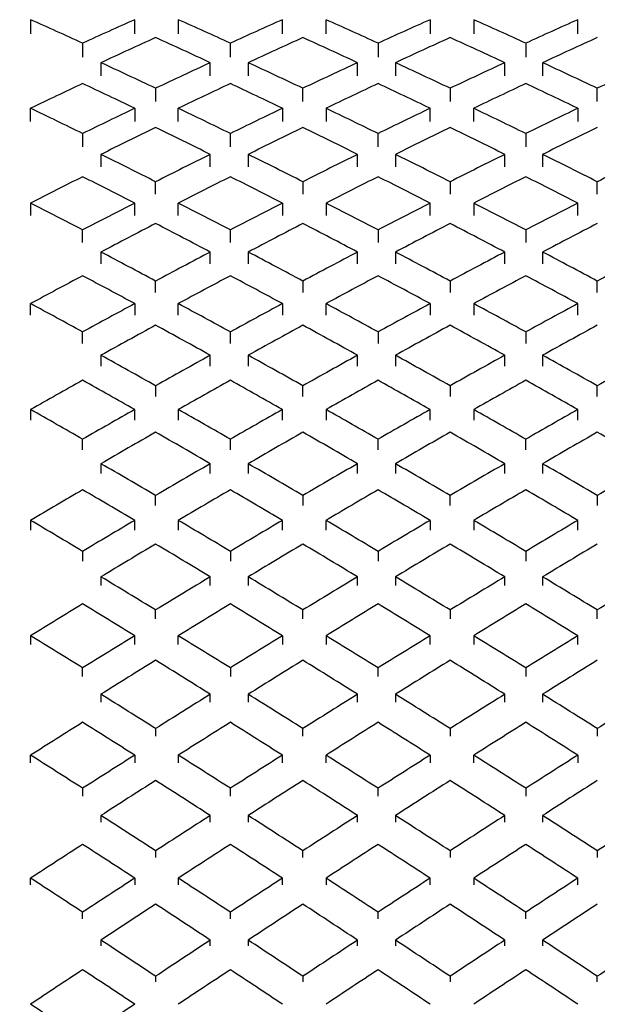
# Model space of a CAD drawing. Units: inches. Extents: x 1.7 to 15.2, y 0.5 to 12.2.
# Drawn here: x 10.2 to 10.3, y 2.5 to 2.5 of the extents above; entities that cross this region are included whole.
import ezdxf

# ---------------------------------------------------------------- set-up
doc = ezdxf.new("R2010")
doc.units = ezdxf.units.IN
doc.header["$MEASUREMENT"] = 0
doc.layers.add('DIMENSION', color=8, linetype='Continuous')
doc.styles.add('SLDTEXTSTYLE0', font='TXT', dxfattribs={"width": 0.605})
doc.dimstyles.new('SLDDIMSTYLE0', dxfattribs={"dimtxt": 0.11811, "dimasz": 0.13, "dimexe": 0, "dimexo": 0.0625, "dimgap": 0.029528, "dimtad": 0, "dimtih": 1, "dimtoh": 1, "dimdec": 3, "dimlfac": 7, "dimrnd": 1e-09, "dimzin": 12, "dimdsep": 46, "dimlunit": 5, "dimtxsty": 'SLDTEXTSTYLE0', "dimsah": 1, "dimcen": 0.09, "dimadec": 0, "dimazin": 3, "dimtfac": 1, "dimtdec": 3, "dimtofl": 0, "dimtmove": 0, "dimatfit": 3, "dimfxl": 0, "dimfrac": 2, "dimtolj": 1, "dimtzin": 12, "dimarcsym": 0})
doc.dimstyles.new('SLDDIMSTYLE1', dxfattribs={"dimtxt": 0.11811, "dimasz": 0.13, "dimexe": 0, "dimexo": 0.0625, "dimgap": 0.029528, "dimtad": 0, "dimtih": 1, "dimtoh": 1, "dimlfac": 7, "dimrnd": 1e-09, "dimzin": 12, "dimdsep": 46, "dimlunit": 5, "dimtxsty": 'SLDTEXTSTYLE0', "dimsah": 1, "dimcen": 0.09, "dimadec": 0, "dimazin": 3, "dimtfac": 1, "dimtofl": 0, "dimtmove": 0, "dimatfit": 3, "dimfxl": 0, "dimfrac": 2, "dimtolj": 1, "dimtzin": 12, "dimarcsym": 0})

# ---------------------------------------------------------------- blocks, each defined once
blk = doc.blocks.new('_D_5')
at = {"layer": 'DIMENSION'}
for p, q in [((10.144577, 3.68701), (9.437921, 3.68701)), ((9.477291, 3.68701), (9.477291, 2.777761)), ((9.477291, 1.687246), (9.477291, 2.596495)), ((10.274205, 1.687246), (9.437921, 1.687246))]:
    blk.add_line(p, q, dxfattribs=at)
for points in [[(9.477291, 3.68701), (9.457291, 3.55701), (9.497291, 3.55701)], [(9.477291, 1.687246), (9.497291, 1.817246), (9.457291, 1.817246)]]:
    blk.add_solid(points, dxfattribs=at)
at = {"layer": 'DIMENSION', "insert": (9.358279, 2.748747), "char_height": 0.1181102, "attachment_point": 1, "style": 'SLDTEXTSTYLE0'}
blk.add_mtext('14"', dxfattribs=at)
blk = doc.blocks.new('_D_10')
at = {"layer": 'DIMENSION'}
for p, q in [((10.584666, 3.261005), (9.866952, 3.261005)), ((9.906322, 3.261005), (9.906322, 2.564759)), ((9.906322, 1.687246), (9.906322, 2.383492)), ((10.274205, 1.687246), (9.866952, 1.687246))]:
    blk.add_line(p, q, dxfattribs=at)
for points in [[(9.906322, 3.261005), (9.886322, 3.131005), (9.926322, 3.131005)], [(9.906322, 1.687246), (9.926322, 1.817246), (9.886322, 1.817246)]]:
    blk.add_solid(points, dxfattribs=at)
at = {"layer": 'DIMENSION', "insert": (9.787309, 2.535744), "char_height": 0.1181102, "attachment_point": 1, "style": 'SLDTEXTSTYLE0'}
blk.add_mtext('11"', dxfattribs=at)

msp = doc.modelspace()

# ---------------------------------------------------------------- linework, layer by layer
at = {"color": 7, "linetype": 'Continuous', "lineweight": 25}
for p, q in [((10.23539716, 2.52673173), (10.23539716, 2.52564833)), ((10.24342949, 2.52564833), (10.24342949, 2.52673173)), ((10.24679514, 2.52673173), (10.24679514, 2.52564833)), ((10.25482747, 2.52564833), (10.25482747, 2.52673173)), ((10.25819312, 2.52564833), (10.25819312, 2.52673173)), ((10.26622545, 2.52673173), (10.26622545, 2.52564833)), ((10.2695911, 2.52673173), (10.2695911, 2.52564833)), ((10.27762343, 2.52564833), (10.27762343, 2.52673173)), ((10.23941332, 2.52492068), (10.23941332, 2.52383712)), ((10.2508113, 2.52383712), (10.2508113, 2.52492068)), ((10.26220928, 2.52492068), (10.26220928, 2.52383712)), ((10.27360726, 2.52492068), (10.27360726, 2.52383712)), ((10.24082744, 2.52341675), (10.24082744, 2.52239124)), ((10.24926389, 2.52239124), (10.24926389, 2.52341675)), ((10.25218852, 2.52341675), (10.25218852, 2.52239124)), ((10.26062497, 2.52239124), (10.26062497, 2.52341675)), ((10.2635496, 2.52341675), (10.2635496, 2.52239124)), ((10.27198605, 2.52239124), (10.27198605, 2.52341675)), ((10.27491068, 2.52341675), (10.27491068, 2.52239124)), ((10.24504566, 2.52144399), (10.24504566, 2.5204189)), ((10.25640674, 2.5204189), (10.25640674, 2.52144399)), ((10.26776782, 2.52144399), (10.26776782, 2.5204189)), ((10.2791289, 2.5204189), (10.2791289, 2.52144399)), ((10.23539716, 2.51887221), (10.23539716, 2.5198972)), ((10.24342949, 2.5198972), (10.24342949, 2.51887221)), ((10.24679514, 2.51887221), (10.24679514, 2.5198972)), ((10.25482747, 2.5198972), (10.25482747, 2.51887221)), ((10.25819312, 2.5198972), (10.25819312, 2.51887221)), ((10.26622545, 2.51887221), (10.26622545, 2.5198972)), ((10.2695911, 2.51887221), (10.2695911, 2.5198972)), ((10.27762343, 2.5198972), (10.27762343, 2.51887221)), ((10.23941332, 2.51795463), (10.23941332, 2.51692949)), ((10.2508113, 2.51692949), (10.2508113, 2.51795463)), ((10.26220928, 2.51692949), (10.26220928, 2.51795463)), ((10.27360726, 2.51795463), (10.27360726, 2.51692949)), ((10.24082744, 2.51634495), (10.24082744, 2.51538194)), ((10.24926389, 2.51538194), (10.24926389, 2.51634495)), ((10.25218852, 2.51634495), (10.25218852, 2.51538194)), ((10.26062497, 2.51538194), (10.26062497, 2.51634495)), ((10.2635496, 2.51634495), (10.2635496, 2.51538194)), ((10.27198605, 2.51538194), (10.27198605, 2.51634495)), ((10.27491068, 2.51634495), (10.27491068, 2.51538194)), ((10.24504566, 2.51327537), (10.24504566, 2.51423799)), ((10.25640674, 2.51423799), (10.25640674, 2.51327537)), ((10.26776782, 2.51423799), (10.26776782, 2.51327537)), ((10.2791289, 2.51327537), (10.2791289, 2.51423799)), ((10.23539716, 2.51258938), (10.23539716, 2.51162686)), ((10.24342949, 2.51162686), (10.24342949, 2.51258938)), ((10.24679514, 2.51162686), (10.24679514, 2.51258938)), ((10.25482747, 2.51258938), (10.25482747, 2.51162686)), ((10.25819312, 2.51258938), (10.25819312, 2.51162686)), ((10.26622545, 2.51162686), (10.26622545, 2.51258938)), ((10.2695911, 2.51258938), (10.2695911, 2.51162686)), ((10.27762343, 2.51162686), (10.27762343, 2.51258938)), ((10.23941332, 2.50956029), (10.23941332, 2.51052296)), ((10.2508113, 2.50956029), (10.2508113, 2.51052296)), ((10.26220928, 2.51052296), (10.26220928, 2.50956029)), ((10.27360726, 2.51052296), (10.27360726, 2.50956029)), ((10.24082744, 2.50881389), (10.24082744, 2.50791717)), ((10.24926389, 2.50791717), (10.24926389, 2.50881389)), ((10.25218852, 2.50881389), (10.25218852, 2.50791717)), ((10.26062497, 2.50791717), (10.26062497, 2.50881389)), ((10.2635496, 2.50881389), (10.2635496, 2.50791717)), ((10.27198605, 2.50791717), (10.27198605, 2.50881389)), ((10.27491068, 2.50881389), (10.27491068, 2.50791717)), ((10.24504566, 2.5056847), (10.24504566, 2.50658105)), ((10.25640674, 2.50658105), (10.25640674, 2.5056847)), ((10.26776782, 2.50658105), (10.26776782, 2.5056847)), ((10.2791289, 2.5056847), (10.2791289, 2.50658105)), ((10.23539716, 2.50394086), (10.23539716, 2.50483713)), ((10.24342949, 2.50483713), (10.24342949, 2.50394086)), ((10.24679514, 2.50394086), (10.24679514, 2.50483713)), ((10.25482747, 2.50483713), (10.25482747, 2.50394086)), ((10.25819312, 2.50394086), (10.25819312, 2.50483713)), ((10.26622545, 2.50483713), (10.26622545, 2.50394086)), ((10.2695911, 2.50483713), (10.2695911, 2.50394086)), ((10.27762343, 2.50394086), (10.27762343, 2.50483713)), ((10.23941332, 2.50175861), (10.23941332, 2.50265501)), ((10.2508113, 2.50175861), (10.2508113, 2.50265501)), ((10.26220928, 2.50265501), (10.26220928, 2.50175861)), ((10.27360726, 2.50265501), (10.27360726, 2.50175861)), ((10.24082744, 2.50085329), (10.24082744, 2.5000264)), ((10.24926389, 2.5000264), (10.24926389, 2.50085329)), ((10.25218852, 2.50085329), (10.25218852, 2.5000264)), ((10.26062497, 2.5000264), (10.26062497, 2.50085329)), ((10.2635496, 2.50085329), (10.2635496, 2.5000264)), ((10.27198605, 2.5000264), (10.27198605, 2.50085329)), ((10.27491068, 2.50085329), (10.27491068, 2.5000264)), ((10.24504566, 2.49850337), (10.24504566, 2.49767682)), ((10.25640674, 2.49767682), (10.25640674, 2.49850337)), ((10.26776782, 2.49850337), (10.26776782, 2.49767682)), ((10.2791289, 2.49767682), (10.2791289, 2.49850337)), ((10.23539716, 2.49667102), (10.23539716, 2.49584455)), ((10.24342949, 2.49584455), (10.24342949, 2.49667102)), ((10.24679514, 2.49667102), (10.24679514, 2.49584455)), ((10.25482747, 2.49584455), (10.25482747, 2.49667102)), ((10.25819312, 2.49667102), (10.25819312, 2.49584455)), ((10.26622545, 2.49584455), (10.26622545, 2.49667102)), ((10.2695911, 2.49667102), (10.2695911, 2.49584455)), ((10.27762343, 2.49584455), (10.27762343, 2.49667102)), ((10.23941332, 2.49355523), (10.23941332, 2.49438182)), ((10.2508113, 2.49355523), (10.2508113, 2.49438182)), ((10.26220928, 2.49355523), (10.26220928, 2.49438182)), ((10.27360726, 2.49355523), (10.27360726, 2.49438182)), ((10.24082744, 2.49249457), (10.24082744, 2.49174077)), ((10.24926389, 2.49174077), (10.24926389, 2.49249457)), ((10.25218852, 2.49249457), (10.25218852, 2.49174077)), ((10.26062497, 2.49174077), (10.26062497, 2.49249457)), ((10.2635496, 2.49249457), (10.2635496, 2.49174077)), ((10.27198605, 2.49174077), (10.27198605, 2.49249457)), ((10.27491068, 2.49249457), (10.27491068, 2.49174077)), ((10.24504566, 2.48928337), (10.24504566, 2.49003685)), ((10.25640674, 2.49003685), (10.25640674, 2.48928337)), ((10.26776782, 2.48928337), (10.26776782, 2.49003685)), ((10.2791289, 2.49003685), (10.2791289, 2.48928337)), ((10.23539716, 2.4881233), (10.23539716, 2.48736989)), ((10.24342949, 2.48736989), (10.24342949, 2.4881233)), ((10.24679514, 2.4881233), (10.24679514, 2.48736989)), ((10.25482747, 2.48736989), (10.25482747, 2.4881233)), ((10.25819312, 2.48736989), (10.25819312, 2.4881233)), ((10.26622545, 2.4881233), (10.26622545, 2.48736989)), ((10.2695911, 2.4881233), (10.2695911, 2.48736989)), ((10.27762343, 2.48736989), (10.27762343, 2.4881233)), ((10.23941332, 2.48573605), (10.23941332, 2.48498252)), ((10.2508113, 2.48573605), (10.2508113, 2.48498252)), ((10.26220928, 2.48573605), (10.26220928, 2.48498252)), ((10.27360726, 2.48573605), (10.27360726, 2.48498252)), ((10.24082744, 2.48377071), (10.24082744, 2.48309298)), ((10.24926389, 2.48309298), (10.24926389, 2.48377071)), ((10.25218852, 2.48377071), (10.25218852, 2.48309298)), ((10.26062497, 2.48309298), (10.26062497, 2.48377071)), ((10.2635496, 2.48377071), (10.2635496, 2.48309298)), ((10.27198605, 2.48309298), (10.27198605, 2.48377071)), ((10.27491068, 2.48377071), (10.27491068, 2.48309298)), ((10.24504566, 2.48053745), (10.24504566, 2.48121489)), ((10.25640674, 2.48053745), (10.25640674, 2.48121489)), ((10.26776782, 2.48121489), (10.26776782, 2.48053745)), ((10.2791289, 2.48053745), (10.2791289, 2.48121489)), ((10.23539716, 2.47922769), (10.23539716, 2.47855031)), ((10.24342949, 2.47855031), (10.24342949, 2.47922769)), ((10.24679514, 2.47855031), (10.24679514, 2.47922769)), ((10.25482747, 2.47922769), (10.25482747, 2.47855031)), ((10.25819312, 2.47922769), (10.25819312, 2.47855031)), ((10.26622545, 2.47855031), (10.26622545, 2.47922769)), ((10.2695911, 2.47922769), (10.2695911, 2.47855031)), ((10.27762343, 2.47855031), (10.27762343, 2.47922769)), ((10.23941332, 2.47607433), (10.23941332, 2.47675181)), ((10.2508113, 2.47675181), (10.2508113, 2.47607433)), ((10.26220928, 2.47607433), (10.26220928, 2.47675181)), ((10.27360726, 2.47675181), (10.27360726, 2.47607433)), ((10.24082744, 2.47471614), (10.24082744, 2.47411716)), ((10.24926389, 2.47411716), (10.24926389, 2.47471614)), ((10.25218852, 2.47471614), (10.25218852, 2.47411716)), ((10.26062497, 2.47411716), (10.26062497, 2.47471614)), ((10.2635496, 2.47471614), (10.2635496, 2.47411716)), ((10.27198605, 2.47411716), (10.27198605, 2.47471614)), ((10.27491068, 2.47471614), (10.27491068, 2.47411716)), ((10.24504566, 2.47207231), (10.24504566, 2.47147358)), ((10.25640674, 2.47147358), (10.25640674, 2.47207231)), ((10.26776782, 2.47207231), (10.26776782, 2.47147358)), ((10.2791289, 2.47207231), (10.2791289, 2.47147358)), ((10.23539716, 2.46942063), (10.23539716, 2.47001931)), ((10.24342949, 2.47001931), (10.24342949, 2.46942063)), ((10.24679514, 2.47001931), (10.24679514, 2.46942063)), ((10.25482747, 2.46942063), (10.25482747, 2.47001931)), ((10.25819312, 2.46942063), (10.25819312, 2.47001931)), ((10.26622545, 2.47001931), (10.26622545, 2.46942063)), ((10.2695911, 2.46942063), (10.2695911, 2.47001931)), ((10.27762343, 2.47001931), (10.27762343, 2.46942063)), ((10.23941332, 2.46746457), (10.23941332, 2.4668658)), ((10.2508113, 2.4668658), (10.2508113, 2.46746457)), ((10.26220928, 2.4668658), (10.26220928, 2.46746457)), ((10.27360726, 2.46746457), (10.27360726, 2.4668658)), ((10.24082744, 2.4653666), (10.24082744, 2.46484872)), ((10.24926389, 2.46484872), (10.24926389, 2.4653666)), ((10.25218852, 2.4653666), (10.25218852, 2.46484872)), ((10.26062497, 2.46484872), (10.26062497, 2.4653666)), ((10.2635496, 2.4653666), (10.2635496, 2.46484872)), ((10.27198605, 2.46484872), (10.27198605, 2.4653666)), ((10.27491068, 2.4653666), (10.27491068, 2.46484872)), ((10.24504566, 2.46264519), (10.24504566, 2.46212753)), ((10.25640674, 2.46212753), (10.25640674, 2.46264519)), ((10.26776782, 2.46264519), (10.26776782, 2.46212753)), ((10.2791289, 2.46264519), (10.2791289, 2.46212753)), ((10.23539716, 2.46001688), (10.23539716, 2.46053449)), ((10.24342949, 2.46053449), (10.24342949, 2.46001688)), ((10.24679514, 2.46053449), (10.24679514, 2.46001688)), ((10.25482747, 2.46001688), (10.25482747, 2.46053449)), ((10.25819312, 2.46053449), (10.25819312, 2.46001688)), ((10.26622545, 2.46001688), (10.26622545, 2.46053449)), ((10.2695911, 2.46053449), (10.2695911, 2.46001688)), ((10.27762343, 2.46001688), (10.27762343, 2.46053449)), ((10.23941332, 2.45739328), (10.23941332, 2.45791097)), ((10.2508113, 2.45739328), (10.2508113, 2.45791097)), ((10.26220928, 2.45739328), (10.26220928, 2.45791097)), ((10.27360726, 2.45739328), (10.27360726, 2.45791097)), ((10.24082744, 2.45575898), (10.24082744, 2.45532426)), ((10.24926389, 2.45532426), (10.24926389, 2.45575898)), ((10.25218852, 2.45575898), (10.25218852, 2.45532426)), ((10.26062497, 2.45532426), (10.26062497, 2.45575898)), ((10.2635496, 2.45575898), (10.2635496, 2.45532426)), ((10.27198605, 2.45532426), (10.27198605, 2.45575898)), ((10.27491068, 2.45575898), (10.27491068, 2.45532426)), ((10.24504566, 2.45297074), (10.24504566, 2.4525362)), ((10.25640674, 2.45297074), (10.25640674, 2.4525362)), ((10.26776782, 2.45297074), (10.26776782, 2.4525362)), ((10.2791289, 2.4525362), (10.2791289, 2.45297074))]:
    msp.add_line(p, q, dxfattribs=at)
for centre, major_axis, ratio, start_param, end_param in [((10.23539716, 2.39997407), (0.22799731, -0.13236102), 0.42849221, 1.79750884, 1.81460369), ((10.24342949, 2.39997407), (0.22799731, 0.13236102), 0.42849221, 1.32698897, 1.34408382), ((10.24679514, 2.39997407), (0.22799731, -0.13236102), 0.42849221, 1.79750884, 1.81460369), ((10.25482747, 2.39997407), (0.22799731, 0.13236102), 0.42849221, 1.32698897, 1.34408382), ((10.25819312, 2.39997407), (0.22799731, -0.13236102), 0.42849221, 1.79750884, 1.81460369), ((10.26622545, 2.39997407), (0.22799731, 0.13236102), 0.42849221, 1.32698897, 1.34408382), ((10.2695911, 2.39997407), (0.22799731, -0.13236102), 0.42849221, 1.79750884, 1.81460369), ((10.27762343, 2.39997407), (0.22799731, 0.13236102), 0.42849221, 1.32698897, 1.34408382), ((10.23335825, 2.39997407), (0.22855529, 0.13733163), 0.39629261, 1.28726428, 1.30523351), ((10.25673308, 2.39997407), (0.22855529, -0.13733163), 0.39629261, 1.83635915, 1.85432837), ((10.24471933, 2.39997407), (0.22855529, 0.13733163), 0.39629261, 1.28726428, 1.30523351), ((10.26809416, 2.39997407), (0.22855529, -0.13733163), 0.39629261, 1.83635915, 1.85432837), ((10.25608041, 2.39997407), (0.22855529, 0.13733163), 0.39629261, 1.28726428, 1.30523351), ((10.27945524, 2.39997407), (0.22855529, -0.13733163), 0.39629261, 1.83635915, 1.85432837), ((10.26744149, 2.39997407), (0.22855529, 0.13733163), 0.39629261, 1.28726428, 1.30523351), ((10.24829664, 2.39997407), (0.22855529, -0.13733163), 0.39629261, 1.81840019, 1.83635915), ((10.24179469, 2.39997407), (0.22855529, 0.13733163), 0.39629261, 1.30523351, 1.32319246), ((10.25965772, 2.39997407), (0.22855529, -0.13733163), 0.39629261, 1.81840019, 1.83635915), ((10.25315577, 2.39997407), (0.22855529, 0.13733163), 0.39629261, 1.30523351, 1.32319246), ((10.2710188, 2.39997407), (0.22855529, -0.13733163), 0.39629261, 1.81840019, 1.83635915), ((10.26451685, 2.39997407), (0.22855529, 0.13733163), 0.39629261, 1.30523351, 1.32319246), ((10.28237988, 2.39997407), (0.22855529, -0.13733163), 0.39629261, 1.81840019, 1.83635915), ((10.27587793, 2.39997407), (0.22855529, 0.13733163), 0.39629261, 1.30523351, 1.32319246), ((10.23539716, 2.39997407), (0.22855529, 0.13733163), 0.39629261, 1.31993518, 1.33703003), ((10.24342949, 2.39997407), (0.22855529, -0.13733163), 0.39629261, 1.80456263, 1.82165748), ((10.24679514, 2.39997407), (0.22855529, 0.13733163), 0.39629261, 1.31993518, 1.33703003), ((10.25482747, 2.39997407), (0.22855529, -0.13733163), 0.39629261, 1.80456263, 1.82165748), ((10.25819312, 2.39997407), (0.22855529, 0.13733163), 0.39629261, 1.31993518, 1.33703003), ((10.26622545, 2.39997407), (0.22855529, -0.13733163), 0.39629261, 1.80456263, 1.82165748), ((10.2695911, 2.39997407), (0.22855529, 0.13733163), 0.39629261, 1.31993518, 1.33703003), ((10.27762343, 2.39997407), (0.22855529, -0.13733163), 0.39629261, 1.80456263, 1.82165748), ((10.23539716, 2.39997407), (0.22855529, -0.13733163), 0.39629261, 1.78746778, 1.80456263), ((10.24342949, 2.39997407), (0.22855529, 0.13733163), 0.39629261, 1.33703003, 1.35412488), ((10.24679514, 2.39997407), (0.22855529, -0.13733163), 0.39629261, 1.78746778, 1.80456263), ((10.25482747, 2.39997407), (0.22855529, 0.13733163), 0.39629261, 1.33703003, 1.35412488), ((10.25819312, 2.39997407), (0.22855529, -0.13733163), 0.39629261, 1.78746778, 1.80456263), ((10.26622545, 2.39997407), (0.22855529, 0.13733163), 0.39629261, 1.33703003, 1.35412488), ((10.2695911, 2.39997407), (0.22855529, -0.13733163), 0.39629261, 1.78746778, 1.80456263), ((10.27762343, 2.39997407), (0.22855529, 0.13733163), 0.39629261, 1.33703003, 1.35412488), ((10.23335825, 2.39997407), (0.22920021, 0.14174291), 0.3643224, 1.29942518, 1.3173944), ((10.25673308, 2.39997407), (0.22920021, -0.14174291), 0.3643224, 1.82419826, 1.84216748), ((10.24471933, 2.39997407), (0.22920021, 0.14174291), 0.3643224, 1.29942518, 1.3173944), ((10.26809416, 2.39997407), (0.22920021, -0.14174291), 0.3643224, 1.82419826, 1.84216748), ((10.25608041, 2.39997407), (0.22920021, 0.14174291), 0.3643224, 1.29942518, 1.3173944), ((10.27945524, 2.39997407), (0.22920021, -0.14174291), 0.3643224, 1.82419826, 1.84216748), ((10.26744149, 2.39997407), (0.22920021, 0.14174291), 0.3643224, 1.29942518, 1.3173944), ((10.24829664, 2.39997407), (0.22920021, -0.14174291), 0.3643224, 1.8062393, 1.82419826), ((10.24179469, 2.39997407), (0.22920021, 0.14174291), 0.3643224, 1.3173944, 1.33535335), ((10.25965772, 2.39997407), (0.22920021, -0.14174291), 0.3643224, 1.8062393, 1.82419826), ((10.25315577, 2.39997407), (0.22920021, 0.14174291), 0.3643224, 1.3173944, 1.33535335), ((10.2710188, 2.39997407), (0.22920021, -0.14174291), 0.3643224, 1.8062393, 1.82419826), ((10.26451685, 2.39997407), (0.22920021, 0.14174291), 0.3643224, 1.3173944, 1.33535335), ((10.28237988, 2.39997407), (0.22920021, -0.14174291), 0.3643224, 1.8062393, 1.82419826), ((10.27587793, 2.39997407), (0.22920021, 0.14174291), 0.3643224, 1.3173944, 1.33535335), ((10.23539716, 2.39997407), (0.22920021, 0.14174291), 0.3643224, 1.33209607, 1.34919092), ((10.24342949, 2.39997407), (0.22920021, -0.14174291), 0.3643224, 1.79240173, 1.80949658), ((10.24679514, 2.39997407), (0.22920021, 0.14174291), 0.3643224, 1.33209607, 1.34919092), ((10.25482747, 2.39997407), (0.22920021, -0.14174291), 0.3643224, 1.79240173, 1.80949658), ((10.25819312, 2.39997407), (0.22920021, 0.14174291), 0.3643224, 1.33209607, 1.34919092), ((10.26622545, 2.39997407), (0.22920021, -0.14174291), 0.3643224, 1.79240173, 1.80949658), ((10.2695911, 2.39997407), (0.22920021, 0.14174291), 0.3643224, 1.33209607, 1.34919092), ((10.27762343, 2.39997407), (0.22920021, -0.14174291), 0.3643224, 1.79240173, 1.80949658), ((10.23539716, 2.39997407), (0.22920021, -0.14174291), 0.3643224, 1.77530688, 1.79240173), ((10.24342949, 2.39997407), (0.22920021, 0.14174291), 0.3643224, 1.34919092, 1.36628577), ((10.24679514, 2.39997407), (0.22920021, -0.14174291), 0.3643224, 1.77530688, 1.79240173), ((10.25482747, 2.39997407), (0.22920021, 0.14174291), 0.3643224, 1.34919092, 1.36628577), ((10.25819312, 2.39997407), (0.22920021, -0.14174291), 0.3643224, 1.77530688, 1.79240173), ((10.26622545, 2.39997407), (0.22920021, 0.14174291), 0.3643224, 1.34919092, 1.36628577), ((10.2695911, 2.39997407), (0.22920021, -0.14174291), 0.3643224, 1.77530688, 1.79240173), ((10.27762343, 2.39997407), (0.22920021, 0.14174291), 0.3643224, 1.34919092, 1.36628577), ((10.23335825, 2.39997407), (0.22989577, 0.1456577), 0.3326273, 1.31332353, 1.33129275), ((10.25673308, 2.39997407), (0.22989577, -0.1456577), 0.3326273, 1.8102999, 1.82826912), ((10.24471933, 2.39997407), (0.22989577, 0.1456577), 0.3326273, 1.31332353, 1.33129275), ((10.26809416, 2.39997407), (0.22989577, -0.1456577), 0.3326273, 1.8102999, 1.82826912), ((10.25608041, 2.39997407), (0.22989577, 0.1456577), 0.3326273, 1.31332353, 1.33129275), ((10.27945524, 2.39997407), (0.22989577, -0.1456577), 0.3326273, 1.8102999, 1.82826912), ((10.26744149, 2.39997407), (0.22989577, 0.1456577), 0.3326273, 1.31332353, 1.33129275), ((10.24829664, 2.39997407), (0.22989577, -0.1456577), 0.3326273, 1.79234095, 1.8102999), ((10.24179469, 2.39997407), (0.22989577, 0.1456577), 0.3326273, 1.33129275, 1.34925171), ((10.25965772, 2.39997407), (0.22989577, -0.1456577), 0.3326273, 1.79234095, 1.8102999), ((10.25315577, 2.39997407), (0.22989577, 0.1456577), 0.3326273, 1.33129275, 1.34925171), ((10.2710188, 2.39997407), (0.22989577, -0.1456577), 0.3326273, 1.79234095, 1.8102999), ((10.26451685, 2.39997407), (0.22989577, 0.1456577), 0.3326273, 1.33129275, 1.34925171), ((10.28237988, 2.39997407), (0.22989577, -0.1456577), 0.3326273, 1.79234095, 1.8102999), ((10.27587793, 2.39997407), (0.22989577, 0.1456577), 0.3326273, 1.33129275, 1.34925171), ((10.23539716, 2.39997407), (0.22989577, 0.1456577), 0.3326273, 1.34599442, 1.36308927), ((10.24342949, 2.39997407), (0.22989577, -0.1456577), 0.3326273, 1.77850338, 1.79559823), ((10.24679514, 2.39997407), (0.22989577, 0.1456577), 0.3326273, 1.34599442, 1.36308927), ((10.25482747, 2.39997407), (0.22989577, -0.1456577), 0.3326273, 1.77850338, 1.79559823), ((10.25819312, 2.39997407), (0.22989577, 0.1456577), 0.3326273, 1.34599442, 1.36308927), ((10.26622545, 2.39997407), (0.22989577, -0.1456577), 0.3326273, 1.77850338, 1.79559823), ((10.2695911, 2.39997407), (0.22989577, 0.1456577), 0.3326273, 1.34599442, 1.36308927), ((10.27762343, 2.39997407), (0.22989577, -0.1456577), 0.3326273, 1.77850338, 1.79559823), ((10.23539716, 2.39997407), (0.22989577, -0.1456577), 0.3326273, 1.76140853, 1.77850338), ((10.24342949, 2.39997407), (0.22989577, 0.1456577), 0.3326273, 1.36308927, 1.38018412), ((10.24679514, 2.39997407), (0.22989577, -0.1456577), 0.3326273, 1.76140853, 1.77850338), ((10.25482747, 2.39997407), (0.22989577, 0.1456577), 0.3326273, 1.36308927, 1.38018412), ((10.25819312, 2.39997407), (0.22989577, -0.1456577), 0.3326273, 1.76140853, 1.77850338), ((10.26622545, 2.39997407), (0.22989577, 0.1456577), 0.3326273, 1.36308927, 1.38018412), ((10.2695911, 2.39997407), (0.22989577, -0.1456577), 0.3326273, 1.76140853, 1.77850338), ((10.27762343, 2.39997407), (0.22989577, 0.1456577), 0.3326273, 1.36308927, 1.38018412), ((10.23335825, 2.39997407), (0.23061134, 0.14912466), 0.30122778, 1.32865084, 1.34662006), ((10.25673308, 2.39997407), (0.23061134, -0.14912466), 0.30122778, 1.7949726, 1.81294182), ((10.24471933, 2.39997407), (0.23061134, 0.14912466), 0.30122778, 1.32865084, 1.34662006), ((10.26809416, 2.39997407), (0.23061134, -0.14912466), 0.30122778, 1.7949726, 1.81294182), ((10.25608041, 2.39997407), (0.23061134, 0.14912466), 0.30122778, 1.32865084, 1.34662006), ((10.27945524, 2.39997407), (0.23061134, -0.14912466), 0.30122778, 1.7949726, 1.81294182), ((10.26744149, 2.39997407), (0.23061134, 0.14912466), 0.30122778, 1.32865084, 1.34662006), ((10.24829664, 2.39997407), (0.23061134, -0.14912466), 0.30122778, 1.77701364, 1.7949726), ((10.24179469, 2.39997407), (0.23061134, 0.14912466), 0.30122778, 1.34662006, 1.36457901), ((10.25965772, 2.39997407), (0.23061134, -0.14912466), 0.30122778, 1.77701364, 1.7949726), ((10.25315577, 2.39997407), (0.23061134, 0.14912466), 0.30122778, 1.34662006, 1.36457901), ((10.2710188, 2.39997407), (0.23061134, -0.14912466), 0.30122778, 1.77701364, 1.7949726), ((10.26451685, 2.39997407), (0.23061134, 0.14912466), 0.30122778, 1.34662006, 1.36457901), ((10.28237988, 2.39997407), (0.23061134, -0.14912466), 0.30122778, 1.77701364, 1.7949726), ((10.27587793, 2.39997407), (0.23061134, 0.14912466), 0.30122778, 1.34662006, 1.36457901), ((10.23539716, 2.39997407), (0.23061134, 0.14912466), 0.30122778, 1.36132173, 1.37841658), ((10.24342949, 2.39997407), (0.23061134, -0.14912466), 0.30122778, 1.76317607, 1.78027092), ((10.24679514, 2.39997407), (0.23061134, 0.14912466), 0.30122778, 1.36132173, 1.37841658), ((10.25482747, 2.39997407), (0.23061134, -0.14912466), 0.30122778, 1.76317607, 1.78027092), ((10.25819312, 2.39997407), (0.23061134, 0.14912466), 0.30122778, 1.36132173, 1.37841658), ((10.26622545, 2.39997407), (0.23061134, -0.14912466), 0.30122778, 1.76317607, 1.78027092), ((10.2695911, 2.39997407), (0.23061134, 0.14912466), 0.30122778, 1.36132173, 1.37841658), ((10.27762343, 2.39997407), (0.23061134, -0.14912466), 0.30122778, 1.76317607, 1.78027092), ((10.23539716, 2.39997407), (0.23061134, -0.14912466), 0.30122778, 1.74608122, 1.76317607), ((10.24342949, 2.39997407), (0.23061134, 0.14912466), 0.30122778, 1.37841658, 1.39551143), ((10.24679514, 2.39997407), (0.23061134, -0.14912466), 0.30122778, 1.74608122, 1.76317607), ((10.25482747, 2.39997407), (0.23061134, 0.14912466), 0.30122778, 1.37841658, 1.39551143), ((10.25819312, 2.39997407), (0.23061134, -0.14912466), 0.30122778, 1.74608122, 1.76317607), ((10.26622545, 2.39997407), (0.23061134, 0.14912466), 0.30122778, 1.37841658, 1.39551143), ((10.2695911, 2.39997407), (0.23061134, -0.14912466), 0.30122778, 1.74608122, 1.76317607), ((10.27762343, 2.39997407), (0.23061134, 0.14912466), 0.30122778, 1.37841658, 1.39551143), ((10.23335825, 2.39997407), (0.23132131, 0.15218168), 0.27012647, 1.34515586, 1.36312508), ((10.25673308, 2.39997407), (0.23132131, -0.15218168), 0.27012647, 1.77846757, 1.7964368), ((10.24471933, 2.39997407), (0.23132131, 0.15218168), 0.27012647, 1.34515586, 1.36312508), ((10.26809416, 2.39997407), (0.23132131, -0.15218168), 0.27012647, 1.77846757, 1.7964368), ((10.25608041, 2.39997407), (0.23132131, 0.15218168), 0.27012647, 1.34515586, 1.36312508), ((10.27945524, 2.39997407), (0.23132131, -0.15218168), 0.27012647, 1.77846757, 1.7964368), ((10.26744149, 2.39997407), (0.23132131, 0.15218168), 0.27012647, 1.34515586, 1.36312508), ((10.29081632, 2.39997407), (0.23132131, -0.15218168), 0.27012647, 1.77846757, 1.7964368), ((10.24829664, 2.39997407), (0.23132131, -0.15218168), 0.27012647, 1.76050862, 1.77846757), ((10.24179469, 2.39997407), (0.23132131, 0.15218168), 0.27012647, 1.36312508, 1.38108403), ((10.25965772, 2.39997407), (0.23132131, -0.15218168), 0.27012647, 1.76050862, 1.77846757), ((10.25315577, 2.39997407), (0.23132131, 0.15218168), 0.27012647, 1.36312508, 1.38108403), ((10.2710188, 2.39997407), (0.23132131, -0.15218168), 0.27012647, 1.76050862, 1.77846757), ((10.26451685, 2.39997407), (0.23132131, 0.15218168), 0.27012647, 1.36312508, 1.38108403), ((10.28237988, 2.39997407), (0.23132131, -0.15218168), 0.27012647, 1.76050862, 1.77846757), ((10.27587793, 2.39997407), (0.23132131, 0.15218168), 0.27012647, 1.36312508, 1.38108403), ((10.23539716, 2.39997407), (0.23132131, 0.15218168), 0.27012647, 1.37782675, 1.3949216), ((10.24342949, 2.39997407), (0.23132131, -0.15218168), 0.27012647, 1.74667105, 1.7637659), ((10.24679514, 2.39997407), (0.23132131, 0.15218168), 0.27012647, 1.37782675, 1.3949216), ((10.25482747, 2.39997407), (0.23132131, -0.15218168), 0.27012647, 1.74667105, 1.7637659), ((10.25819312, 2.39997407), (0.23132131, 0.15218168), 0.27012647, 1.37782675, 1.3949216), ((10.26622545, 2.39997407), (0.23132131, -0.15218168), 0.27012647, 1.74667105, 1.7637659), ((10.2695911, 2.39997407), (0.23132131, 0.15218168), 0.27012647, 1.37782675, 1.3949216), ((10.27762343, 2.39997407), (0.23132131, -0.15218168), 0.27012647, 1.74667105, 1.7637659), ((10.23539716, 2.39997407), (0.23132131, -0.15218168), 0.27012647, 1.7295762, 1.74667105), ((10.24342949, 2.39997407), (0.23132131, 0.15218168), 0.27012647, 1.3949216, 1.41201645), ((10.24679514, 2.39997407), (0.23132131, -0.15218168), 0.27012647, 1.7295762, 1.74667105), ((10.25482747, 2.39997407), (0.23132131, 0.15218168), 0.27012647, 1.3949216, 1.41201645), ((10.25819312, 2.39997407), (0.23132131, -0.15218168), 0.27012647, 1.7295762, 1.74667105), ((10.26622545, 2.39997407), (0.23132131, 0.15218168), 0.27012647, 1.3949216, 1.41201645), ((10.2695911, 2.39997407), (0.23132131, -0.15218168), 0.27012647, 1.7295762, 1.74667105), ((10.27762343, 2.39997407), (0.23132131, 0.15218168), 0.27012647, 1.3949216, 1.41201645), ((10.23335825, 2.39997407), (0.23200435, 0.15485832), 0.23931347, 1.36263175, 1.38060097), ((10.25673308, 2.39997407), (0.23200435, -0.15485832), 0.23931347, 1.76099168, 1.7789609), ((10.24471933, 2.39997407), (0.23200435, 0.15485832), 0.23931347, 1.36263175, 1.38060097), ((10.26809416, 2.39997407), (0.23200435, -0.15485832), 0.23931347, 1.76099168, 1.7789609), ((10.25608041, 2.39997407), (0.23200435, 0.15485832), 0.23931347, 1.36263175, 1.38060097), ((10.27945524, 2.39997407), (0.23200435, -0.15485832), 0.23931347, 1.76099168, 1.7789609), ((10.26744149, 2.39997407), (0.23200435, 0.15485832), 0.23931347, 1.36263175, 1.38060097), ((10.24829664, 2.39997407), (0.23200435, -0.15485832), 0.23931347, 1.74303272, 1.76099168), ((10.24179469, 2.39997407), (0.23200435, 0.15485832), 0.23931347, 1.38060097, 1.39855993), ((10.25965772, 2.39997407), (0.23200435, -0.15485832), 0.23931347, 1.74303272, 1.76099168), ((10.25315577, 2.39997407), (0.23200435, 0.15485832), 0.23931347, 1.38060097, 1.39855993), ((10.2710188, 2.39997407), (0.23200435, -0.15485832), 0.23931347, 1.74303272, 1.76099168), ((10.26451685, 2.39997407), (0.23200435, 0.15485832), 0.23931347, 1.38060097, 1.39855993), ((10.28237988, 2.39997407), (0.23200435, -0.15485832), 0.23931347, 1.74303272, 1.76099168), ((10.27587793, 2.39997407), (0.23200435, 0.15485832), 0.23931347, 1.38060097, 1.39855993), ((10.23539716, 2.39997407), (0.23200435, 0.15485832), 0.23931347, 1.39530265, 1.4123975), ((10.24342949, 2.39997407), (0.23200435, -0.15485832), 0.23931347, 1.72919516, 1.74629001), ((10.24679514, 2.39997407), (0.23200435, 0.15485832), 0.23931347, 1.39530265, 1.4123975), ((10.25482747, 2.39997407), (0.23200435, -0.15485832), 0.23931347, 1.72919516, 1.74629001), ((10.25819312, 2.39997407), (0.23200435, 0.15485832), 0.23931347, 1.39530265, 1.4123975), ((10.26622545, 2.39997407), (0.23200435, -0.15485832), 0.23931347, 1.72919516, 1.74629001), ((10.2695911, 2.39997407), (0.23200435, 0.15485832), 0.23931347, 1.39530265, 1.4123975), ((10.27762343, 2.39997407), (0.23200435, -0.15485832), 0.23931347, 1.72919516, 1.74629001), ((10.23539716, 2.39997407), (0.23200435, -0.15485832), 0.23931347, 1.71210031, 1.72919516), ((10.24342949, 2.39997407), (0.23200435, 0.15485832), 0.23931347, 1.4123975, 1.42949235), ((10.24679514, 2.39997407), (0.23200435, -0.15485832), 0.23931347, 1.71210031, 1.72919516), ((10.25482747, 2.39997407), (0.23200435, 0.15485832), 0.23931347, 1.4123975, 1.42949235), ((10.25819312, 2.39997407), (0.23200435, -0.15485832), 0.23931347, 1.71210031, 1.72919516), ((10.26622545, 2.39997407), (0.23200435, 0.15485832), 0.23931347, 1.4123975, 1.42949235), ((10.2695911, 2.39997407), (0.23200435, -0.15485832), 0.23931347, 1.71210031, 1.72919516), ((10.27762343, 2.39997407), (0.23200435, 0.15485832), 0.23931347, 1.4123975, 1.42949235), ((10.23335825, 2.39997407), (0.23264282, 0.15717771), 0.20877003, 1.38090613, 1.39887535), ((10.25673308, 2.39997407), (0.23264282, -0.15717771), 0.20877003, 1.7427173, 1.76068652), ((10.24471933, 2.39997407), (0.23264282, 0.15717771), 0.20877003, 1.38090613, 1.39887535), ((10.26809416, 2.39997407), (0.23264282, -0.15717771), 0.20877003, 1.7427173, 1.76068652), ((10.25608041, 2.39997407), (0.23264282, 0.15717771), 0.20877003, 1.38090613, 1.39887535), ((10.27945524, 2.39997407), (0.23264282, -0.15717771), 0.20877003, 1.7427173, 1.76068652), ((10.26744149, 2.39997407), (0.23264282, 0.15717771), 0.20877003, 1.38090613, 1.39887535), ((10.24829664, 2.39997407), (0.23264282, -0.15717771), 0.20877003, 1.72475835, 1.7427173), ((10.24179469, 2.39997407), (0.23264282, 0.15717771), 0.20877003, 1.39887535, 1.41683431), ((10.25965772, 2.39997407), (0.23264282, -0.15717771), 0.20877003, 1.72475835, 1.7427173), ((10.25315577, 2.39997407), (0.23264282, 0.15717771), 0.20877003, 1.39887535, 1.41683431), ((10.2710188, 2.39997407), (0.23264282, -0.15717771), 0.20877003, 1.72475835, 1.7427173), ((10.26451685, 2.39997407), (0.23264282, 0.15717771), 0.20877003, 1.39887535, 1.41683431), ((10.28237988, 2.39997407), (0.23264282, -0.15717771), 0.20877003, 1.72475835, 1.7427173), ((10.27587793, 2.39997407), (0.23264282, 0.15717771), 0.20877003, 1.39887535, 1.41683431), ((10.23539716, 2.39997407), (0.23264282, 0.15717771), 0.20877003, 1.41357702, 1.43067187), ((10.24342949, 2.39997407), (0.23264282, -0.15717771), 0.20877003, 1.71092078, 1.72801563), ((10.24679514, 2.39997407), (0.23264282, 0.15717771), 0.20877003, 1.41357702, 1.43067187), ((10.25482747, 2.39997407), (0.23264282, -0.15717771), 0.20877003, 1.71092078, 1.72801563), ((10.25819312, 2.39997407), (0.23264282, 0.15717771), 0.20877003, 1.41357702, 1.43067187), ((10.26622545, 2.39997407), (0.23264282, -0.15717771), 0.20877003, 1.71092078, 1.72801563), ((10.2695911, 2.39997407), (0.23264282, 0.15717771), 0.20877003, 1.41357702, 1.43067187), ((10.27762343, 2.39997407), (0.23264282, -0.15717771), 0.20877003, 1.71092078, 1.72801563), ((10.23539716, 2.39997407), (0.23264282, -0.15717771), 0.20877003, 1.69382593, 1.71092078), ((10.24342949, 2.39997407), (0.23264282, 0.15717771), 0.20877003, 1.43067187, 1.44776672), ((10.24679514, 2.39997407), (0.23264282, -0.15717771), 0.20877003, 1.69382593, 1.71092078), ((10.25482747, 2.39997407), (0.23264282, 0.15717771), 0.20877003, 1.43067187, 1.44776672), ((10.25819312, 2.39997407), (0.23264282, -0.15717771), 0.20877003, 1.69382593, 1.71092078), ((10.26622545, 2.39997407), (0.23264282, 0.15717771), 0.20877003, 1.43067187, 1.44776672), ((10.2695911, 2.39997407), (0.23264282, -0.15717771), 0.20877003, 1.69382593, 1.71092078), ((10.27762343, 2.39997407), (0.23264282, 0.15717771), 0.20877003, 1.43067187, 1.44776672), ((10.23335825, 2.39997407), (0.23322219, 0.15915796), 0.17847114, 1.39983334, 1.41780256), ((10.25673308, 2.39997407), (0.23322219, -0.15915796), 0.17847114, 1.72379009, 1.74175932), ((10.24471933, 2.39997407), (0.23322219, 0.15915796), 0.17847114, 1.39983334, 1.41780256), ((10.26809416, 2.39997407), (0.23322219, -0.15915796), 0.17847114, 1.72379009, 1.74175932), ((10.25608041, 2.39997407), (0.23322219, 0.15915796), 0.17847114, 1.39983334, 1.41780256), ((10.27945524, 2.39997407), (0.23322219, -0.15915796), 0.17847114, 1.72379009, 1.74175932), ((10.26744149, 2.39997407), (0.23322219, 0.15915796), 0.17847114, 1.39983334, 1.41780256), ((10.24829664, 2.39997407), (0.23322219, -0.15915796), 0.17847114, 1.70583114, 1.72379009), ((10.24179469, 2.39997407), (0.23322219, 0.15915796), 0.17847114, 1.41780256, 1.43576151), ((10.25965772, 2.39997407), (0.23322219, -0.15915796), 0.17847114, 1.70583114, 1.72379009), ((10.25315577, 2.39997407), (0.23322219, 0.15915796), 0.17847114, 1.41780256, 1.43576151), ((10.2710188, 2.39997407), (0.23322219, -0.15915796), 0.17847114, 1.70583114, 1.72379009), ((10.26451685, 2.39997407), (0.23322219, 0.15915796), 0.17847114, 1.41780256, 1.43576151), ((10.28237988, 2.39997407), (0.23322219, -0.15915796), 0.17847114, 1.70583114, 1.72379009), ((10.27587793, 2.39997407), (0.23322219, 0.15915796), 0.17847114, 1.41780256, 1.43576151), ((10.23539716, 2.39997407), (0.23322219, 0.15915796), 0.17847114, 1.43250423, 1.44959908), ((10.24342949, 2.39997407), (0.23322219, -0.15915796), 0.17847114, 1.69199357, 1.70908842), ((10.24679514, 2.39997407), (0.23322219, 0.15915796), 0.17847114, 1.43250423, 1.44959908), ((10.25482747, 2.39997407), (0.23322219, -0.15915796), 0.17847114, 1.69199357, 1.70908842), ((10.25819312, 2.39997407), (0.23322219, 0.15915796), 0.17847114, 1.43250423, 1.44959908), ((10.26622545, 2.39997407), (0.23322219, -0.15915796), 0.17847114, 1.69199357, 1.70908842), ((10.2695911, 2.39997407), (0.23322219, 0.15915796), 0.17847114, 1.43250423, 1.44959908), ((10.27762343, 2.39997407), (0.23322219, -0.15915796), 0.17847114, 1.69199357, 1.70908842), ((10.23539716, 2.39997407), (0.23322219, -0.15915796), 0.17847114, 1.67489872, 1.69199357), ((10.24342949, 2.39997407), (0.23322219, 0.15915796), 0.17847114, 1.44959908, 1.46669393), ((10.24679514, 2.39997407), (0.23322219, -0.15915796), 0.17847114, 1.67489872, 1.69199357), ((10.25482747, 2.39997407), (0.23322219, 0.15915796), 0.17847114, 1.44959908, 1.46669393), ((10.25819312, 2.39997407), (0.23322219, -0.15915796), 0.17847114, 1.67489872, 1.69199357), ((10.26622545, 2.39997407), (0.23322219, 0.15915796), 0.17847114, 1.44959908, 1.46669393), ((10.2695911, 2.39997407), (0.23322219, -0.15915796), 0.17847114, 1.67489872, 1.69199357), ((10.27762343, 2.39997407), (0.23322219, 0.15915796), 0.17847114, 1.44959908, 1.46669393), ((10.23335825, 2.39997407), (0.23373064, 0.16081317), 0.14838742, 1.41928844, 1.43725766), ((10.25673308, 2.39997407), (0.23373064, -0.16081317), 0.14838742, 1.70433499, 1.72230422), ((10.24471933, 2.39997407), (0.23373064, 0.16081317), 0.14838742, 1.41928844, 1.43725766), ((10.26809416, 2.39997407), (0.23373064, -0.16081317), 0.14838742, 1.70433499, 1.72230422), ((10.25608041, 2.39997407), (0.23373064, 0.16081317), 0.14838742, 1.41928844, 1.43725766), ((10.27945524, 2.39997407), (0.23373064, -0.16081317), 0.14838742, 1.70433499, 1.72230422), ((10.26744149, 2.39997407), (0.23373064, 0.16081317), 0.14838742, 1.41928844, 1.43725766), ((10.24829664, 2.39997407), (0.23373064, -0.16081317), 0.14838742, 1.68637604, 1.70433499), ((10.24179469, 2.39997407), (0.23373064, 0.16081317), 0.14838742, 1.43725766, 1.45521661), ((10.25965772, 2.39997407), (0.23373064, -0.16081317), 0.14838742, 1.68637604, 1.70433499), ((10.25315577, 2.39997407), (0.23373064, 0.16081317), 0.14838742, 1.43725766, 1.45521661), ((10.2710188, 2.39997407), (0.23373064, -0.16081317), 0.14838742, 1.68637604, 1.70433499), ((10.26451685, 2.39997407), (0.23373064, 0.16081317), 0.14838742, 1.43725766, 1.45521661), ((10.28237988, 2.39997407), (0.23373064, -0.16081317), 0.14838742, 1.68637604, 1.70433499), ((10.27587793, 2.39997407), (0.23373064, 0.16081317), 0.14838742, 1.43725766, 1.45521661), ((10.23539716, 2.39997407), (0.23373064, 0.16081317), 0.14838742, 1.45195933, 1.46905418), ((10.24342949, 2.39997407), (0.23373064, -0.16081317), 0.14838742, 1.67253847, 1.68963332), ((10.24679514, 2.39997407), (0.23373064, 0.16081317), 0.14838742, 1.45195933, 1.46905418), ((10.25482747, 2.39997407), (0.23373064, -0.16081317), 0.14838742, 1.67253847, 1.68963332), ((10.25819312, 2.39997407), (0.23373064, 0.16081317), 0.14838742, 1.45195933, 1.46905418), ((10.26622545, 2.39997407), (0.23373064, -0.16081317), 0.14838742, 1.67253847, 1.68963332), ((10.2695911, 2.39997407), (0.23373064, 0.16081317), 0.14838742, 1.45195933, 1.46905418), ((10.27762343, 2.39997407), (0.23373064, -0.16081317), 0.14838742, 1.67253847, 1.68963332), ((10.23539716, 2.39997407), (0.23373064, -0.16081317), 0.14838742, 1.65544362, 1.67253847), ((10.24342949, 2.39997407), (0.23373064, 0.16081317), 0.14838742, 1.46905418, 1.48614903)]:
    msp.add_ellipse(centre, major_axis=major_axis, ratio=ratio, start_param=start_param, end_param=end_param, dxfattribs=at)

# ---------------------------------------------------------------- dimensions: what is measured, and where the dimension line sits
at = {"layer": 'DIMENSION'}
for base, p1, p2, dimstyle, picture, middle in [((9.47729107, 1.68724587), (10.18394668, 3.68700969), (10.31357488, 1.68724587), 'SLDDIMSTYLE1', '_D_5', (9.47729107, 2.68712778)), ((9.90632187, 3.26100486), (10.31357488, 1.68724587), (10.62403608, 3.26100486), 'SLDDIMSTYLE0', '_D_10', (9.90632187, 2.47412536))]:
    dim = msp.add_linear_dim(base=base, p1=p1, p2=p2, angle=90, dimstyle=dimstyle, dxfattribs=at)
    dim.commit()
    dim.dimension.update_dxf_attribs({"geometry": picture, "text_midpoint": middle, "dimtype": 160})

doc.saveas('drawing.dxf')
